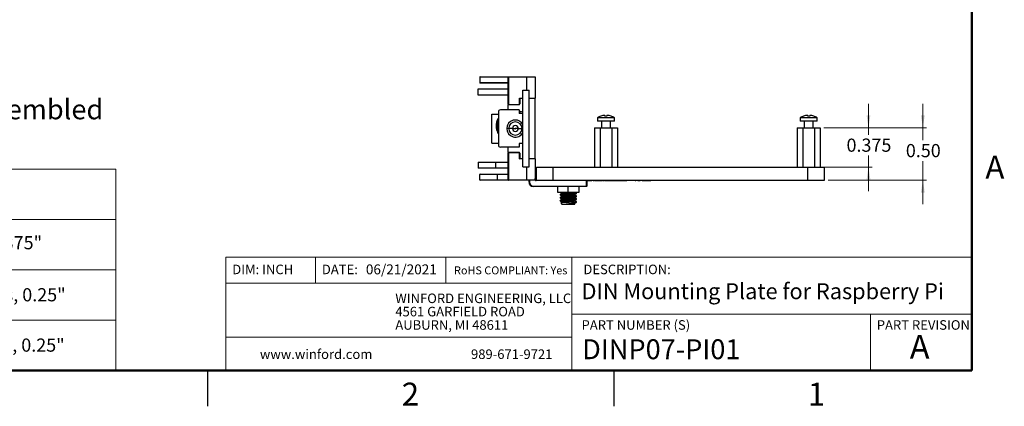
# Model space of a CAD drawing. Units: inches. Extents: x 0.1 to 16.9, y 0.1 to 10.9.
# Drawn here: x 6.5 to 16.8, y 0.1 to 4.2 of the extents above; entities that cross this region are included whole.
import ezdxf

# ---------------------------------------------------------------- set-up
doc = ezdxf.new("R2010")
doc.units = ezdxf.units.IN
doc.header["$MEASUREMENT"] = 0
doc.styles.add('SLDTEXTSTYLE0', font='TXT', dxfattribs={"width": 0.75})
doc.dimstyles.new('SLDDIMSTYLE10', dxfattribs={"dimtxt": 0.137795, "dimasz": 0.13, "dimexe": 0, "dimexo": 0.0625, "dimgap": 0.034449, "dimtad": 0, "dimtih": 1, "dimtoh": 1, "dimlfac": 0.909091, "dimrnd": 1e-09, "dimzin": 0, "dimdsep": 46, "dimtxsty": 'SLDTEXTSTYLE0', "dimsah": 1, "dimcen": 0.09, "dimadec": 0, "dimazin": 0, "dimtfac": 1, "dimtmove": 0, "dimatfit": 0, "dimfxl": 0, "dimfrac": 2, "dimtolj": 1, "dimtzin": 12, "dimarcsym": 0})
doc.dimstyles.new('SLDDIMSTYLE9', dxfattribs={"dimtxt": 0.137795, "dimasz": 0.13, "dimexe": 0, "dimexo": 0.0625, "dimgap": 0.034449, "dimtad": 0, "dimtih": 1, "dimtoh": 1, "dimdec": 3, "dimlfac": 0.909091, "dimrnd": 1e-09, "dimdsep": 46, "dimtxsty": 'SLDTEXTSTYLE0', "dimsah": 1, "dimcen": 0.09, "dimadec": 0, "dimazin": 2, "dimtfac": 1, "dimtdec": 3, "dimtmove": 0, "dimatfit": 0, "dimfxl": 0, "dimfrac": 2, "dimtolj": 1, "dimtzin": 12, "dimarcsym": 0})

# ---------------------------------------------------------------- blocks, each defined once
blk = doc.blocks.new('SW_NOTE_0')
at = {"color": 0, "linetype": 'Continuous', "lineweight": 0, "char_height": 0.20833, "attachment_point": 2, "style": 'SLDTEXTSTYLE0'}
for s, insert in [('Board Mounting Hardware, Included Unassembled', (3.333, 0.269)), ('(Shown assembled on drawing)', (3.355, -0.049))]:
    blk.add_mtext(s, dxfattribs=dict(at, insert=insert))
blk = doc.blocks.new('SW_NOTE_1')
at = {"color": 0, "linetype": 'Continuous', "lineweight": 0, "char_height": 0.1, "attachment_point": 1, "style": 'SLDTEXTSTYLE0'}
for s, insert in [('WINFORD ENGINEERING, LLC', (0, 0.129)), ('4561 GARFIELD ROAD', (0, -0.01)), ('AUBURN, MI 48611', (0, -0.15))]:
    blk.add_mtext(s, dxfattribs=dict(at, insert=insert))
blk = doc.blocks.new('SW_TABLEANNOTATION_0')
at = {"color": 0, "linetype": 'Continuous', "lineweight": 0}
for p, q in [((0, 0), (0, -2.109)), ((7.04, 0), (0, 0)), ((3.38, 0), (3.38, -2.109)), ((7.04, -2.109), (7.04, 0)), ((0, -0.527), (7.04, -0.527)), ((0, -1.054), (7.04, -1.054)), ((0, -1.582), (7.04, -1.582)), ((0, -2.109), (7.04, -2.109))]:
    blk.add_line(p, q, dxfattribs=at)
at = {"color": 0, "linetype": 'Continuous', "lineweight": 0, "attachment_point": 1, "style": 'SLDTEXTSTYLE0'}
for s, insert, char_height in [('QTY', (1.516, -0.192), 0.1378), ('Part', (5.034, -0.192), 0.1378), ('4', (1.639, -0.702), 0.138), ('Nylon Standoffs, 0.375"', (4.212, -0.702), 0.1378), ('#2-56 Flat-Head Screws, 0.25"', (3.912, -1.247), 0.1378), ('4', (1.639, -1.247), 0.138), ('4', (1.639, -1.774), 0.138), ('#2-56 Pan-Head Screws, 0.25"', (3.896, -1.774), 0.1378)]:
    blk.add_mtext(s, dxfattribs=dict(at, insert=insert, char_height=char_height))
blk = doc.blocks.new('_D_26')
at = {"color": 7, "linetype": 'Continuous', "lineweight": 18}
for p, q in [((15.417, 3.042), (15.417, 3.292)), ((14.951, 3.042), (15.456, 3.042)), ((15.417, 3.042), (15.417, 2.969)), ((15.417, 2.629), (15.417, 2.75)), ((14.951, 2.629), (15.456, 2.629)), ((15.417, 2.629), (15.417, 2.379))]:
    blk.add_line(p, q, dxfattribs=at)
for points in [[(15.417, 3.042), (15.437, 3.172), (15.397, 3.172)], [(15.417, 2.629), (15.397, 2.499), (15.437, 2.499)]]:
    blk.add_solid(points, dxfattribs=at)
at = {"color": 7, "linetype": 'Continuous', "lineweight": 18, "insert": (15.187, 2.928), "char_height": 0.1378, "attachment_point": 1, "style": 'SLDTEXTSTYLE0'}
blk.add_mtext('0.375', dxfattribs=at)
blk = doc.blocks.new('_D_27')
at = {"color": 7, "linetype": 'Continuous', "lineweight": 18}
for p, q in [((15.986, 3.042), (15.986, 3.292)), ((14.951, 3.042), (16.025, 3.042)), ((15.986, 3.042), (15.986, 2.912)), ((15.986, 2.492), (15.986, 2.693)), ((14.995, 2.492), (16.025, 2.492)), ((15.986, 2.492), (15.986, 2.242))]:
    blk.add_line(p, q, dxfattribs=at)
for points in [[(15.986, 3.042), (16.006, 3.172), (15.966, 3.172)], [(15.986, 2.492), (15.966, 2.362), (16.006, 2.362)]]:
    blk.add_solid(points, dxfattribs=at)
at = {"color": 7, "linetype": 'Continuous', "lineweight": 18, "insert": (15.808, 2.871), "char_height": 0.1378, "attachment_point": 1, "style": 'SLDTEXTSTYLE0'}
blk.add_mtext('0.50', dxfattribs=at)

msp = doc.modelspace()

# ---------------------------------------------------------------- linework, layer by layer
at = {"color": 7, "linetype": 'Continuous', "lineweight": 50}
for p, q in [((16.5, 10.5), (16.5, 0.5)), ((16.5, 0.5), (0.5, 0.5))]:
    msp.add_line(p, q, dxfattribs=at)
at = {"color": 7, "linetype": 'Continuous', "lineweight": 25}
for p, q in [((11.3482, 3.5702), (11.3482, 3.5139)), ((11.3526, 3.5746), (11.6492, 3.5746)), ((11.6449, 3.5096), (11.3526, 3.5096)), ((11.6449, 3.2909), (11.6449, 3.5702)), ((11.6492, 3.5746), (11.6492, 3.2909)), ((11.6492, 3.5746), (11.8419, 3.5746)), ((11.8419, 3.5746), (11.9286, 3.5746)), ((11.9286, 3.5746), (11.9286, 3.3515)), ((11.332, 3.384), (11.332, 3.449)), ((11.332, 3.449), (11.6449, 3.449)), ((11.7986, 3.4338), (11.8636, 3.4338)), ((11.7986, 2.6326), (11.7986, 3.4338)), ((11.8636, 2.6326), (11.8636, 3.4338)), ((11.6449, 3.384), (11.332, 3.384)), ((11.764, 3.2909), (11.764, 3.3515)), ((11.7986, 3.3472), (11.7683, 3.3472)), ((11.7683, 3.3472), (11.7683, 3.2909)), ((11.9242, 3.3472), (11.8636, 3.3472)), ((11.9286, 2.7149), (11.9286, 3.3515)), ((11.5431, 3.2064), (11.5431, 2.86)), ((11.7597, 3.2281), (11.5648, 3.2281)), ((11.6449, 3.2909), (11.6492, 3.2909)), ((11.6471, 3.2281), (11.6471, 3.2852)), ((11.6536, 3.2822), (11.6536, 3.2866)), ((11.6536, 3.2866), (11.7597, 3.2866)), ((11.7597, 3.2822), (11.6536, 3.2822)), ((11.7597, 3.2822), (11.7597, 3.2866)), ((11.7597, 3.2281), (11.7597, 3.1913)), ((11.7683, 3.2909), (11.764, 3.2909)), ((11.7986, 3.2053), (11.77, 3.2118)), ((11.4738, 3.1848), (11.5431, 3.1848)), ((11.4738, 2.8816), (11.4738, 3.1848)), ((11.7986, 3.1913), (11.7597, 3.1913)), ((12.5811, 3.1458), (12.5811, 3.1106)), ((12.7571, 3.1458), (12.5811, 3.1458)), ((12.7571, 3.1106), (12.5811, 3.1106)), ((12.6158, 3.1634), (12.6158, 3.1638)), ((12.6218, 3.1106), (12.6218, 3.0419)), ((12.6587, 3.1634), (12.6587, 3.1695)), ((12.6796, 3.1695), (12.6796, 3.1634)), ((12.7164, 3.0419), (12.7164, 3.1106)), ((12.7225, 3.1638), (12.7225, 3.1634)), ((12.7571, 3.1106), (12.7571, 3.1458)), ((14.7032, 3.1458), (14.7032, 3.1106)), ((14.8792, 3.1458), (14.7032, 3.1458)), ((14.8792, 3.1106), (14.7032, 3.1106)), ((14.7378, 3.1634), (14.7378, 3.1638)), ((14.7439, 3.1106), (14.7439, 3.0419)), ((14.7807, 3.1634), (14.7807, 3.1695)), ((14.8016, 3.1695), (14.8016, 3.1634)), ((14.8385, 3.0419), (14.8385, 3.1106)), ((14.8445, 3.1638), (14.8445, 3.1634)), ((14.8792, 3.1106), (14.8792, 3.1458)), ((11.6511, 3.0332), (11.6315, 3.0332)), ((11.6906, 3.0332), (11.6511, 3.0332)), ((11.6906, 3.0332), (11.7181, 3.0332)), ((11.7508, 3.0332), (11.7233, 3.0332)), ((11.7508, 3.0332), (11.7903, 3.0332)), ((12.5491, 3.0419), (12.5491, 2.6305)), ((12.5491, 3.0419), (12.6091, 3.0419)), ((12.6091, 3.0419), (12.6091, 2.6305)), ((12.6091, 3.0419), (12.7291, 3.0419)), ((12.7291, 3.0419), (12.7291, 2.6305)), ((12.7291, 3.0419), (12.7891, 3.0419)), ((12.7891, 3.0419), (12.7891, 2.6305)), ((14.6711, 3.0419), (14.6711, 2.6305)), ((14.6711, 3.0419), (14.7311, 3.0419)), ((14.7311, 3.0419), (14.7311, 2.6305)), ((14.7311, 3.0419), (14.8512, 3.0419)), ((14.8512, 3.0419), (14.8512, 2.6305)), ((14.8512, 3.0419), (14.9112, 3.0419)), ((14.9112, 3.0419), (14.9112, 2.6305)), ((11.4738, 2.8816), (11.5431, 2.8816)), ((11.7597, 2.8383), (11.5648, 2.8383)), ((11.6471, 2.7813), (11.6471, 2.8383)), ((11.6536, 2.7799), (11.6536, 2.7842)), ((11.6536, 2.7842), (11.7597, 2.7842)), ((11.7597, 2.8751), (11.7597, 2.8383)), ((11.7986, 2.8751), (11.7597, 2.8751)), ((11.7597, 2.7799), (11.7597, 2.7842)), ((11.332, 2.6824), (11.332, 2.6175)), ((11.332, 2.6824), (11.5139, 2.6824)), ((11.5139, 2.6824), (11.5139, 2.6175)), ((11.5139, 2.6824), (11.6449, 2.6824)), ((11.6449, 2.4962), (11.6449, 2.7755)), ((11.6492, 2.7755), (11.6449, 2.7755)), ((11.6492, 2.7755), (11.6492, 2.4962)), ((11.7597, 2.7799), (11.6536, 2.7799)), ((11.764, 2.7149), (11.764, 2.7755)), ((11.764, 2.7755), (11.7683, 2.7755)), ((11.7683, 2.7755), (11.7683, 2.7192)), ((11.7683, 2.7192), (11.7986, 2.7192)), ((11.8636, 2.7192), (11.9242, 2.7192)), ((11.9286, 2.7149), (11.9286, 2.5092)), ((11.5139, 2.6175), (11.332, 2.6175)), ((11.6449, 2.6175), (11.5139, 2.6175)), ((11.7986, 2.6326), (11.8636, 2.6326)), ((11.9415, 2.4919), (11.9415, 2.6294)), ((11.9415, 2.6294), (12.1148, 2.6294)), ((12.1148, 2.4919), (12.1148, 2.6294)), ((12.1148, 2.6294), (14.7823, 2.6294)), ((12.512, 2.6305), (12.512, 2.6294)), ((12.512, 2.6305), (12.6691, 2.6305)), ((12.6691, 2.6305), (12.6691, 2.6294)), ((12.6691, 2.6305), (14.7853, 2.6305)), ((14.7823, 2.4919), (14.7823, 2.6294)), ((14.7823, 2.6294), (14.9555, 2.6294)), ((14.7853, 2.6305), (14.7853, 2.6294)), ((14.7853, 2.6305), (14.9423, 2.6305)), ((14.9423, 2.6305), (14.9423, 2.6294)), ((14.9555, 2.4919), (14.9555, 2.6294)), ((11.3482, 2.4962), (11.3482, 2.5525)), ((11.5301, 2.5525), (11.3482, 2.5525)), ((11.3482, 2.4962), (11.5301, 2.4962)), ((11.3526, 2.5568), (11.5301, 2.5568)), ((11.6492, 2.4919), (11.3526, 2.4919)), ((11.5301, 2.5568), (11.5301, 2.5525)), ((11.5301, 2.5568), (11.6449, 2.5568)), ((11.5301, 2.5525), (11.5301, 2.4962)), ((11.6492, 2.4962), (11.6449, 2.4962)), ((11.6492, 2.4962), (11.8419, 2.4962)), ((11.6492, 2.4962), (11.6492, 2.4919)), ((11.8419, 2.4919), (11.6492, 2.4919)), ((11.8419, 2.4962), (11.9285, 2.4962)), ((11.8419, 2.4962), (11.8419, 2.4919)), ((11.9242, 2.4919), (11.8419, 2.4919)), ((11.8636, 2.4702), (11.8636, 2.4919)), ((11.8679, 2.4919), (11.8679, 2.4702)), ((11.9286, 2.5092), (11.9286, 2.5005)), ((11.9372, 2.4919), (11.9372, 2.4875)), ((11.9372, 2.4919), (11.9415, 2.4919)), ((12.4656, 2.4875), (11.9372, 2.4875)), ((11.9415, 2.4919), (12.1148, 2.4919)), ((12.1148, 2.4919), (14.7823, 2.4919)), ((12.4656, 2.4919), (12.4656, 2.4875)), ((12.4656, 2.4312), (12.4656, 2.4875)), ((12.4699, 2.4875), (12.4656, 2.4875)), ((12.4683, 2.4909), (12.4683, 2.4919)), ((12.478, 2.4908), (12.4684, 2.4908)), ((12.4699, 2.4875), (12.4699, 2.4312)), ((12.478, 2.4908), (12.478, 2.4919)), ((12.478, 2.4908), (12.4915, 2.4908)), ((12.4915, 2.4908), (12.4915, 2.4919)), ((12.4992, 2.4908), (12.4992, 2.4919)), ((12.5093, 2.4908), (12.5093, 2.4919)), ((12.5093, 2.4908), (12.5229, 2.4908)), ((12.5229, 2.4908), (12.5229, 2.4919)), ((12.5368, 2.4908), (12.5229, 2.4908)), ((12.5368, 2.4908), (12.5368, 2.4919)), ((12.5368, 2.4908), (12.5504, 2.4908)), ((12.5504, 2.4908), (12.5504, 2.4919)), ((12.5575, 2.4908), (12.5504, 2.4908)), ((12.5575, 2.4908), (12.5575, 2.4919)), ((12.5575, 2.4908), (12.5735, 2.4908)), ((12.5735, 2.4908), (12.5735, 2.4919)), ((12.5735, 2.4908), (12.5863, 2.4908)), ((12.5863, 2.4908), (12.5863, 2.4919)), ((12.5863, 2.4908), (12.5952, 2.4908)), ((12.5952, 2.4908), (12.5952, 2.4919)), ((12.5952, 2.4908), (12.6038, 2.4908)), ((12.6038, 2.4908), (12.6038, 2.4919)), ((12.6038, 2.4908), (12.6169, 2.4908)), ((12.6169, 2.4908), (12.6169, 2.4919)), ((12.6169, 2.4908), (12.6329, 2.4908)), ((12.6329, 2.4908), (12.6329, 2.4919)), ((12.64, 2.4908), (12.6329, 2.4908)), ((12.64, 2.4908), (12.64, 2.4919)), ((12.64, 2.4908), (12.6536, 2.4908)), ((12.6536, 2.4908), (12.6536, 2.4919)), ((12.6608, 2.4908), (12.6536, 2.4908)), ((12.6608, 2.4908), (12.6608, 2.4919)), ((12.6608, 2.4908), (12.6767, 2.4908)), ((12.6767, 2.4908), (12.6767, 2.4919)), ((12.6767, 2.4908), (12.6896, 2.4908)), ((12.6896, 2.4908), (12.6896, 2.4919)), ((12.6896, 2.4908), (12.6984, 2.4908)), ((12.6984, 2.4908), (12.6984, 2.4919)), ((12.6984, 2.4908), (12.7071, 2.4908)), ((12.7071, 2.4908), (12.7071, 2.4919)), ((12.7071, 2.4908), (12.7201, 2.4908)), ((12.7201, 2.4908), (12.7201, 2.4919)), ((12.7201, 2.4908), (12.7361, 2.4908)), ((12.7361, 2.4908), (12.7361, 2.4919)), ((12.7365, 2.4908), (12.7361, 2.4908)), ((12.7365, 2.4908), (12.7365, 2.4919)), ((12.7365, 2.4908), (12.7524, 2.4908)), ((12.7524, 2.4908), (12.7524, 2.4919)), ((12.7524, 2.4908), (12.7653, 2.4908)), ((12.7653, 2.4908), (12.7653, 2.4919)), ((12.7653, 2.4908), (12.7742, 2.4908)), ((12.7742, 2.4908), (12.7742, 2.4919)), ((12.7742, 2.4908), (12.7828, 2.4908)), ((12.7828, 2.4908), (12.7828, 2.4919)), ((12.7828, 2.4908), (12.7959, 2.4908)), ((12.7959, 2.4908), (12.7959, 2.4919)), ((12.7959, 2.4908), (12.8118, 2.4908)), ((12.8118, 2.4908), (12.8118, 2.4919)), ((12.8122, 2.4908), (12.8118, 2.4908)), ((12.8122, 2.4908), (12.8122, 2.4919)), ((12.8122, 2.4908), (12.8282, 2.4908)), ((12.8282, 2.4908), (12.8282, 2.4919)), ((12.8282, 2.4908), (12.841, 2.4908)), ((12.841, 2.4908), (12.841, 2.4919)), ((12.841, 2.4908), (12.8499, 2.4908)), ((12.8499, 2.4908), (12.8499, 2.4919)), ((12.8499, 2.4908), (12.8585, 2.4908)), ((12.8585, 2.4908), (12.8585, 2.4919)), ((12.8585, 2.4908), (12.8716, 2.4908)), ((12.8716, 2.4908), (12.8716, 2.4919)), ((12.8716, 2.4908), (12.8875, 2.4908)), ((12.8875, 2.4908), (12.8875, 2.4919)), ((12.8963, 2.4908), (12.8875, 2.4908)), ((12.8963, 2.4908), (12.8963, 2.4919)), ((12.9738, 2.4908), (12.8963, 2.4908)), ((12.9738, 2.4908), (12.9738, 2.4919)), ((12.9738, 2.4908), (12.9823, 2.4908)), ((12.9823, 2.4908), (12.9823, 2.4919)), ((13.0035, 2.4908), (13.0035, 2.4919)), ((13.0035, 2.4908), (13.026, 2.4908)), ((13.026, 2.4908), (13.026, 2.4919)), ((13.043, 2.4908), (13.043, 2.4919)), ((13.0465, 2.4908), (13.0465, 2.4919)), ((13.059, 2.4908), (13.059, 2.4919)), ((13.0754, 2.4908), (13.0754, 2.4919)), ((13.0962, 2.4908), (13.0962, 2.4919)), ((13.0962, 2.4908), (13.1403, 2.4908)), ((13.1403, 2.4908), (13.1403, 2.4919)), ((14.7823, 2.4919), (14.9555, 2.4919)), ((11.8679, 2.4702), (11.8636, 2.4702)), ((11.9069, 2.4312), (12.4656, 2.4312)), ((11.9069, 2.4312), (11.9069, 2.4269)), ((12.4656, 2.4269), (11.9069, 2.4269)), ((12.1624, 2.4269), (12.1624, 2.3663)), ((12.275, 2.3663), (12.275, 2.4269)), ((12.3876, 2.3663), (12.3876, 2.4269)), ((12.4656, 2.4312), (12.4656, 2.4269)), ((12.4699, 2.4312), (12.4656, 2.4312)), ((12.1624, 2.3663), (12.275, 2.3663)), ((12.1884, 2.3419), (12.1884, 2.3381)), ((12.1884, 2.3116), (12.1884, 2.3078)), ((12.1884, 2.2813), (12.1884, 2.2775)), ((12.2089, 2.3571), (12.2089, 2.3536)), ((12.2089, 2.3268), (12.2089, 2.3233)), ((12.2089, 2.2965), (12.2089, 2.293)), ((12.275, 2.3663), (12.3876, 2.3663)), ((12.3411, 2.3381), (12.3411, 2.3416)), ((12.3411, 2.3078), (12.3411, 2.3113)), ((12.3411, 2.2775), (12.3411, 2.281)), ((12.3616, 2.3533), (12.3616, 2.3571)), ((12.3616, 2.323), (12.3616, 2.3268)), ((12.3616, 2.2927), (12.3616, 2.2965)), ((12.1958, 2.255), (12.2111, 2.2396)), ((12.2089, 2.2661), (12.2089, 2.2627)), ((12.275, 2.2396), (12.2111, 2.2396)), ((12.3046, 2.2418), (12.2535, 2.2418)), ((12.3389, 2.2396), (12.275, 2.2396)), ((12.3357, 2.2624), (12.3616, 2.2624)), ((12.3389, 2.2396), (12.3443, 2.245)), ((12.3411, 2.2472), (12.3411, 2.2506)), ((12.3438, 2.246), (12.3411, 2.2475)), ((12.3437, 2.2457), (12.3446, 2.2455)), ((12.3616, 2.2624), (12.3616, 2.2661)), ((8.5, 0.5), (8.5, 0.125)), ((12.75, 0.5), (12.75, 0.125))]:
    msp.add_line(p, q, dxfattribs=at)
at = {"color": 8, "linetype": 'Continuous', "lineweight": 25}
for p, q in [((11.6449, 3.5702), (11.3482, 3.5702)), ((11.3482, 3.5139), (11.6449, 3.5139)), ((11.8419, 3.4338), (11.8419, 3.5746)), ((11.764, 3.3515), (11.7986, 3.3515)), ((11.8636, 3.3515), (11.9286, 3.3515)), ((11.7903, 3.0332), (11.7986, 3.0332)), ((11.7986, 2.7149), (11.764, 2.7149)), ((11.9286, 2.7149), (11.8636, 2.7149)), ((11.8419, 2.4962), (11.8419, 2.6326)), ((11.6449, 2.5525), (11.5301, 2.5525)), ((11.5301, 2.4962), (11.6449, 2.4962))]:
    msp.add_line(p, q, dxfattribs=at)
at = {"color": 7, "linetype": 'Continuous', "lineweight": 18}
for p, q in [((16.5, 1.6859), (8.6913, 1.6859)), ((8.6913, 1.6859), (8.6913, 0.5)), ((9.6273, 1.6859), (9.6273, 1.4129)), ((10.9923, 1.6859), (10.9923, 1.4129)), ((12.3107, 1.0913), (12.3107, 1.6859)), ((12.3107, 1.4129), (8.6913, 1.4129)), ((12.3107, 1.0913), (16.5, 1.0913)), ((12.3107, 1.0913), (12.3107, 0.5)), ((15.4366, 1.0913), (15.4366, 0.5)), ((12.3107, 0.848), (8.6913, 0.848))]:
    msp.add_line(p, q, dxfattribs=at)
at = {"color": 7, "linetype": 'Continuous', "lineweight": 25}
for centre, radius, start, end in [((11.3526, 3.5702), 0.00433, 90, 180), ((11.3526, 3.5139), 0.00433, 180, 270), ((11.9242, 3.3515), 0.00433, 270, 0), ((11.5648, 3.2064), 0.0217, 90, 180), ((11.6536, 3.2909), 0.00866, 180, 270), ((11.6536, 3.2909), 0.00433, 180, 270), ((11.7597, 3.2909), 0.00433, 270, 360), ((11.7597, 3.2909), 0.00866, 270, 0), ((11.7207, 3.0332), 0.0696, 0, 180), ((12.6691, 3.0188), 0.1545, 110.19374, 124.70805), ((12.6691, 3.0188), 0.1542, 102.14849, 110.24209), ((12.6691, 3.0188), 0.145, 85.86859, 94.13141), ((12.6691, 3.0188), 0.1542, 69.75791, 77.85151), ((12.6691, 3.0188), 0.1545, 55.29195, 69.80626), ((14.7912, 3.0188), 0.1546, 110.19374, 124.70805), ((14.7912, 3.0188), 0.1542, 102.14849, 110.24209), ((14.7912, 3.0188), 0.145, 85.86859, 94.13141), ((14.7912, 3.0188), 0.1542, 69.75791, 77.85151), ((14.7912, 3.0188), 0.1545, 55.29195, 69.80626), ((11.7207, 3.0332), 0.0696, 180, 0), ((11.7207, 3.0332), 0.0301, 360, 180), ((11.7207, 3.0332), 0.0301, 180, 360), ((11.7207, 3.0332), 0.0026, 0, 180), ((11.7207, 3.0332), 0.0026, 180, 0), ((11.5648, 2.86), 0.0217, 180, 270), ((11.6536, 2.7755), 0.00866, 90, 180), ((11.7597, 2.7755), 0.00866, 0, 90), ((11.6536, 2.7755), 0.00433, 90, 180), ((11.7597, 2.7755), 0.00433, 0, 90), ((11.9242, 2.7149), 0.00433, 0, 90), ((11.3526, 2.5525), 0.00433, 90, 180), ((11.3526, 2.4962), 0.00433, 180, 270), ((11.6492, 2.4962), 0.00433, 180, 270), ((11.9372, 2.5005), 0.013, 221.81031, 270), ((11.9372, 2.5005), 0.00866, 180, 270), ((12.4656, 2.4875), 0.00433, 0, 90), ((11.9069, 2.4702), 0.0433, 180, 270), ((11.9069, 2.4702), 0.039, 180, 270), ((12.4656, 2.4312), 0.00433, 270, 0)]:
    msp.add_arc(centre, radius, start, end, dxfattribs=at)
at = {"color": 8, "linetype": 'Continuous', "lineweight": 25}
for start, end in [(29.11281, 180), (180, 330.88719)]:
    msp.add_arc((11.7207, 3.0332), 0.0892, start, end, dxfattribs=at)
at = {"color": 7, "linetype": 'Continuous', "lineweight": 25}
for points, knots in [([(11.6449, 3.5702), (11.645, 3.5708), (11.6451, 3.572), (11.6461, 3.5734), (11.6473, 3.5741), (11.6482, 3.5745), (11.6489, 3.5745), (11.6492, 3.5746)], [0, 0, 0, 0, 0.3101171, 0.6161136, 0.7588905, 0.8859901, 1, 1, 1, 1]), ([(11.7683, 3.3472), (11.7683, 3.3472), (11.7682, 3.3473), (11.7676, 3.3479), (11.7667, 3.3488), (11.7654, 3.3501), (11.7645, 3.3511), (11.764, 3.3515)], [0, 0, 0, 0, 0.1467387, 0.3161104, 0.5102581, 0.7577982, 1, 1, 1, 1]), ([(11.7692, 3.2119), (11.7688, 3.2115), (11.7681, 3.2108), (11.7671, 3.2086), (11.7665, 3.2064), (11.7658, 3.2038), (11.7652, 3.2001), (11.7647, 3.1963), (11.7646, 3.1937), (11.7646, 3.193)], [0, 0, 0, 0, 0.21656, 0.333691, 0.4527032, 0.5701371, 0.6895554, 0.9076649, 1, 1, 1, 1]), ([(11.7707, 3.1913), (11.7708, 3.1918), (11.7712, 3.1941), (11.7717, 3.1985), (11.7718, 3.2032), (11.7716, 3.2065), (11.7714, 3.2087), (11.771, 3.2104), (11.7703, 3.2119), (11.7696, 3.2119), (11.7692, 3.2119)], [0, 0, 0, 0, 0.05397686, 0.23725981, 0.42054412, 0.51942363, 0.61957569, 0.71811151, 0.81801921, 1, 1, 1, 1]), ([(11.5431, 3.1414), (11.5416, 3.1394), (11.5334, 3.1283), (11.5248, 3.1044), (11.5185, 3.0714), (11.5198, 3.038), (11.528, 3.0077), (11.5364, 2.9879), (11.5426, 2.9794), (11.5431, 2.9787)], [0, 0, 0, 0, 0.0441248, 0.2416857, 0.437582, 0.6318228, 0.8168588, 0.9852589, 1, 1, 1, 1]), ([(11.5431, 3.1218), (11.5423, 3.12), (11.5375, 3.1103), (11.5321, 3.0896), (11.529, 3.0592), (11.5321, 3.0278), (11.5397, 3.0085), (11.5431, 2.9998)], [0, 0, 0, 0, 0.0472125, 0.2588642, 0.5066022, 0.7774043, 1, 1, 1, 1]), ([(12.6587, 3.1695), (12.6584, 3.17), (12.658, 3.1709), (12.6543, 3.1715), (12.649, 3.1714), (12.6428, 3.1707), (12.6386, 3.1699), (12.6367, 3.1695)], [0, 0, 0, 0, 0.2108691, 0.4222212, 0.6286341, 0.8327805, 1, 1, 1, 1]), ([(12.7016, 3.1695), (12.6991, 3.17), (12.6943, 3.1709), (12.6878, 3.1715), (12.6829, 3.1714), (12.68, 3.1707), (12.6797, 3.1699), (12.6796, 3.1695)], [0, 0, 0, 0, 0.2108731, 0.4222213, 0.6286379, 0.8327804, 1, 1, 1, 1]), ([(14.7807, 3.1695), (14.7805, 3.17), (14.78, 3.1709), (14.7764, 3.1715), (14.771, 3.1714), (14.7648, 3.1707), (14.7606, 3.1699), (14.7587, 3.1695)], [0, 0, 0, 0, 0.2108686, 0.4222215, 0.6286359, 0.8327804, 1, 1, 1, 1]), ([(14.8236, 3.1695), (14.8212, 3.17), (14.8164, 3.1709), (14.8099, 3.1715), (14.8049, 3.1714), (14.8021, 3.1707), (14.8017, 3.1699), (14.8016, 3.1695)], [0, 0, 0, 0, 0.2108704, 0.4222194, 0.6286377, 0.8327801, 1, 1, 1, 1]), ([(11.764, 2.7149), (11.7646, 2.7155), (11.7658, 2.7167), (11.7671, 2.7181), (11.7679, 2.7188), (11.7683, 2.7192), (11.7683, 2.7192), (11.7683, 2.7192)], [0, 0, 0, 0, 0.31011609, 0.61613097, 0.75890745, 0.886027, 1, 1, 1, 1]), ([(11.9285, 2.4962), (11.9285, 2.4961), (11.9285, 2.4958), (11.9284, 2.4953), (11.9282, 2.4943), (11.9276, 2.4934), (11.9267, 2.4926), (11.9259, 2.4922), (11.9251, 2.4919), (11.9245, 2.4919), (11.9242, 2.4919)], [0, 0, 0, 0, 0.0422779, 0.0967857, 0.250104, 0.4995636, 0.644808, 0.7745766, 0.8917993, 1, 1, 1, 1]), ([(11.9372, 2.4919), (11.9357, 2.4919), (11.9335, 2.4919), (11.9302, 2.4919), (11.9284, 2.4919), (11.9275, 2.4919)], [0, 0, 0, 0, 0.4991569, 0.7580571, 1, 1, 1, 1]), ([(11.9285, 2.4962), (11.9285, 2.4977), (11.9285, 2.5002), (11.9285, 2.5036), (11.9285, 2.5065), (11.9286, 2.5083), (11.9286, 2.5092)], [0, 0, 0, 0, 0.3398289, 0.5599024, 0.7799748, 1, 1, 1, 1]), ([(12.4915, 2.4908), (12.4914, 2.4908), (12.4913, 2.4908), (12.493, 2.4908), (12.4946, 2.4908), (12.4968, 2.4908), (12.4984, 2.4908), (12.4992, 2.4908)], [0, 0, 0, 0, 0.5004838, 0.6253902, 0.7502283, 0.8750302, 1, 1, 1, 1]), ([(12.4992, 2.4908), (12.5001, 2.4908), (12.5021, 2.4908), (12.5048, 2.4908), (12.507, 2.4908), (12.5097, 2.4908), (12.5095, 2.4908), (12.5093, 2.4908)], [0, 0, 0, 0, 0.1251216, 0.250211, 0.375317, 0.5003147, 1, 1, 1, 1]), ([(13.0465, 2.4908), (13.0482, 2.4908), (13.0512, 2.4908), (13.0566, 2.4908), (13.059, 2.4908)], [0, 0, 0, 0, 0.5599419, 1, 1, 1, 1]), ([(13.059, 2.4908), (13.0618, 2.4908), (13.0668, 2.4908), (13.0728, 2.4908), (13.0754, 2.4908)], [0, 0, 0, 0, 0.5594443, 1, 1, 1, 1]), ([(13.0754, 2.4908), (13.0792, 2.4908), (13.0861, 2.4908), (13.0931, 2.4908), (13.0962, 2.4908)], [0, 0, 0, 0, 0.559624, 1, 1, 1, 1]), ([(12.1899, 2.3377), (12.1893, 2.3379), (12.1861, 2.3387), (12.1936, 2.3401), (12.212, 2.3418), (12.241, 2.3439), (12.275, 2.3457), (12.3091, 2.3476), (12.3376, 2.3496), (12.3577, 2.3513), (12.3603, 2.3526), (12.3616, 2.3533)], [0, 0, 0, 0, 0.0268075, 0.14967, 0.2687006, 0.3926386, 0.5134039, 0.6341681, 0.7581071, 0.8771377, 1, 1, 1, 1]), ([(12.1899, 2.3074), (12.1893, 2.3075), (12.1861, 2.3083), (12.1936, 2.3098), (12.212, 2.3115), (12.241, 2.3136), (12.275, 2.3154), (12.3091, 2.3172), (12.3376, 2.3193), (12.3577, 2.321), (12.3603, 2.3223), (12.3616, 2.323)], [0, 0, 0, 0, 0.0268075, 0.14967, 0.2687006, 0.3926386, 0.5134039, 0.6341681, 0.7581071, 0.8771377, 1, 1, 1, 1]), ([(12.1899, 2.2771), (12.1893, 2.2772), (12.1861, 2.278), (12.1936, 2.2795), (12.212, 2.2812), (12.241, 2.2833), (12.275, 2.2851), (12.3091, 2.2869), (12.3376, 2.289), (12.3577, 2.2907), (12.3603, 2.292), (12.3616, 2.2927)], [0, 0, 0, 0, 0.0268075, 0.14967, 0.2687006, 0.3926386, 0.5134039, 0.6341681, 0.7581071, 0.8771377, 1, 1, 1, 1]), ([(12.1884, 2.3116), (12.1897, 2.3123), (12.1923, 2.3136), (12.2124, 2.3153), (12.2409, 2.3174), (12.2748, 2.3192), (12.3084, 2.321), (12.328, 2.3224), (12.3441, 2.3237), (12.3564, 2.3248), (12.3639, 2.3263), (12.3606, 2.3271), (12.3599, 2.3273)], [0, 0, 0, 0, 0.1222944, 0.2407746, 0.3641395, 0.4843464, 0.6024426, 0.7237525, 0.727999, 0.8464792, 0.9687734, 1, 1, 1, 1]), ([(12.1887, 2.3377), (12.1922, 2.3358), (12.1989, 2.332), (12.2056, 2.3283), (12.2089, 2.3264)], [0, 0, 0, 0, 0.512123, 1, 1, 1, 1]), ([(12.1887, 2.3074), (12.1922, 2.3055), (12.1989, 2.3017), (12.2056, 2.298), (12.2089, 2.2961)], [0, 0, 0, 0, 0.512123, 1, 1, 1, 1]), ([(12.1887, 2.2771), (12.1922, 2.2752), (12.1989, 2.2714), (12.2056, 2.2676), (12.2089, 2.2658)], [0, 0, 0, 0, 0.512123, 1, 1, 1, 1]), ([(12.2095, 2.354), (12.2061, 2.3521), (12.1992, 2.3482), (12.1923, 2.3444), (12.1888, 2.3424)], [0, 0, 0, 0, 0.4995483, 1, 1, 1, 1]), ([(12.2095, 2.3237), (12.2061, 2.3217), (12.1992, 2.3179), (12.1923, 2.314), (12.1888, 2.3121)], [0, 0, 0, 0, 0.49954786, 1, 1, 1, 1]), ([(12.2095, 2.2933), (12.2061, 2.2914), (12.1992, 2.2876), (12.1923, 2.2837), (12.1888, 2.2818)], [0, 0, 0, 0, 0.4995483, 1, 1, 1, 1]), ([(12.1901, 2.3424), (12.1912, 2.3429), (12.1937, 2.3441), (12.2125, 2.3456), (12.2409, 2.3477), (12.2748, 2.3495), (12.3084, 2.3513), (12.328, 2.3527), (12.3441, 2.354), (12.3564, 2.3551), (12.3639, 2.3566), (12.3606, 2.3574), (12.3599, 2.3576)], [0, 0, 0, 0, 0.0940029, 0.2163022, 0.3436436, 0.4677252, 0.589628, 0.7148481, 0.7192314, 0.8415307, 0.9677668, 1, 1, 1, 1]), ([(12.1901, 2.2818), (12.1912, 2.2823), (12.1937, 2.2834), (12.2125, 2.285), (12.2409, 2.2871), (12.2748, 2.2889), (12.3084, 2.2907), (12.328, 2.2921), (12.3441, 2.2933), (12.3564, 2.2945), (12.3639, 2.296), (12.3606, 2.2968), (12.3599, 2.297)], [0, 0, 0, 0, 0.0940029, 0.2163022, 0.3436436, 0.4677252, 0.589628, 0.7148481, 0.7192314, 0.8415307, 0.9677668, 1, 1, 1, 1]), ([(12.1918, 2.3663), (12.1942, 2.3649), (12.1999, 2.3618), (12.2056, 2.3586), (12.2089, 2.3568)], [0, 0, 0, 0, 0.4225236, 1, 1, 1, 1]), ([(12.2089, 2.3571), (12.2099, 2.3578), (12.2119, 2.3591), (12.2279, 2.3609), (12.2503, 2.363), (12.2753, 2.3647), (12.2897, 2.3657), (12.2969, 2.3663)], [0, 0, 0, 0, 0.2076217, 0.4087419, 0.6482055, 0.8220479, 1, 1, 1, 1]), ([(12.2089, 2.3268), (12.2099, 2.3274), (12.2119, 2.3288), (12.2279, 2.3305), (12.2503, 2.3326), (12.2763, 2.3344), (12.3011, 2.3362), (12.3227, 2.3382), (12.3366, 2.3397), (12.3385, 2.3408), (12.3392, 2.3412)], [0, 0, 0, 0, 0.1325145, 0.2608794, 0.413717, 0.5246718, 0.6549143, 0.7885954, 0.9169594, 1, 1, 1, 1]), ([(12.2089, 2.2965), (12.2099, 2.2971), (12.2119, 2.2984), (12.2279, 2.3002), (12.2503, 2.3023), (12.2763, 2.3041), (12.3011, 2.3059), (12.3227, 2.3079), (12.3366, 2.3094), (12.3385, 2.3105), (12.3392, 2.3109)], [0, 0, 0, 0, 0.1325145, 0.2608794, 0.413717, 0.5246718, 0.6549143, 0.7885954, 0.9169594, 1, 1, 1, 1]), ([(12.2089, 2.2661), (12.2099, 2.2668), (12.2119, 2.2681), (12.2279, 2.2699), (12.2503, 2.272), (12.2763, 2.2738), (12.3011, 2.2756), (12.3227, 2.2776), (12.3366, 2.2791), (12.3385, 2.2802), (12.3392, 2.2806)], [0, 0, 0, 0, 0.1325145, 0.2608794, 0.413717, 0.5246718, 0.6549143, 0.7885954, 0.9169594, 1, 1, 1, 1]), ([(12.2106, 2.354), (12.2114, 2.3544), (12.2132, 2.3555), (12.2273, 2.357), (12.2489, 2.3591), (12.2767, 2.361), (12.3026, 2.3629), (12.3234, 2.3648), (12.3306, 2.3658), (12.3342, 2.3663)], [0, 0, 0, 0, 0.1029973, 0.2528626, 0.4089345, 0.5609917, 0.7416892, 0.8689365, 1, 1, 1, 1]), ([(12.2106, 2.3236), (12.2114, 2.3241), (12.2132, 2.3252), (12.2273, 2.3267), (12.249, 2.3287), (12.2766, 2.3307), (12.3027, 2.3325), (12.3237, 2.3346), (12.3381, 2.3362), (12.3401, 2.3375), (12.3411, 2.3381)], [0, 0, 0, 0, 0.0877685, 0.2154753, 0.3484709, 0.4780456, 0.6320258, 0.7404588, 0.8681647, 1, 1, 1, 1]), ([(12.2106, 2.2933), (12.2114, 2.2938), (12.2132, 2.2949), (12.2273, 2.2964), (12.249, 2.2984), (12.2766, 2.3004), (12.3027, 2.3022), (12.3237, 2.3042), (12.3381, 2.3059), (12.3401, 2.3072), (12.3411, 2.3078)], [0, 0, 0, 0, 0.0877685, 0.2154753, 0.3484709, 0.4780456, 0.6320258, 0.7404588, 0.8681647, 1, 1, 1, 1]), ([(12.2106, 2.263), (12.2114, 2.2635), (12.2132, 2.2645), (12.2273, 2.266), (12.249, 2.2681), (12.2766, 2.27), (12.3027, 2.2719), (12.3237, 2.2739), (12.3381, 2.2755), (12.3401, 2.2768), (12.3411, 2.2775)], [0, 0, 0, 0, 0.0877685, 0.2154753, 0.3484709, 0.4780456, 0.6320258, 0.7404588, 0.8681647, 1, 1, 1, 1]), ([(12.3404, 2.3412), (12.3438, 2.3431), (12.3507, 2.3469), (12.3576, 2.3508), (12.361, 2.3527)], [0, 0, 0, 0, 0.4996871, 1, 1, 1, 1]), ([(12.3404, 2.3109), (12.3438, 2.3128), (12.3507, 2.3166), (12.3576, 2.3205), (12.361, 2.3224)], [0, 0, 0, 0, 0.4996871, 1, 1, 1, 1]), ([(12.3404, 2.2806), (12.3438, 2.2825), (12.3507, 2.2863), (12.3576, 2.2902), (12.361, 2.2921)], [0, 0, 0, 0, 0.4996871, 1, 1, 1, 1]), ([(12.3612, 2.3273), (12.3578, 2.3292), (12.3511, 2.3329), (12.3444, 2.3367), (12.3411, 2.3385)], [0, 0, 0, 0, 0.5153089, 1, 1, 1, 1]), ([(12.3612, 2.297), (12.3578, 2.2989), (12.3511, 2.3026), (12.3444, 2.3064), (12.3411, 2.3082)], [0, 0, 0, 0, 0.51530866, 1, 1, 1, 1]), ([(12.3612, 2.2666), (12.3578, 2.2686), (12.3511, 2.2723), (12.3444, 2.276), (12.3411, 2.2779)], [0, 0, 0, 0, 0.5153089, 1, 1, 1, 1]), ([(12.3612, 2.3576), (12.3578, 2.3595), (12.3526, 2.3624), (12.3474, 2.3653), (12.3456, 2.3663)], [0, 0, 0, 0, 0.6643418, 1, 1, 1, 1]), ([(12.3357, 2.2624), (12.3286, 2.262), (12.3138, 2.2613), (12.2858, 2.2603), (12.2568, 2.2593), (12.2305, 2.2582), (12.2102, 2.2571), (12.1971, 2.2561), (12.1963, 2.2554), (12.1959, 2.255)], [0, 0, 0, 0, 0.1370383, 0.2856269, 0.4342852, 0.5793952, 0.7223631, 0.8653865, 1, 1, 1, 1]), ([(12.2095, 2.263), (12.2061, 2.2611), (12.2018, 2.2587), (12.1975, 2.2563), (12.1967, 2.2559)], [0, 0, 0, 0, 0.80479184, 1, 1, 1, 1]), ([(12.2535, 2.2418), (12.2602, 2.243), (12.2735, 2.2452), (12.2968, 2.2485), (12.32, 2.2522), (12.3405, 2.2557), (12.3557, 2.2588), (12.3596, 2.2611), (12.3616, 2.2624)], [0, 0, 0, 0, 0.1478852, 0.2952325, 0.4670734, 0.6404144, 0.8134873, 1, 1, 1, 1]), ([(12.2535, 2.2418), (12.2606, 2.2424), (12.2761, 2.2435), (12.3011, 2.2452), (12.3227, 2.2473), (12.3366, 2.2488), (12.3385, 2.2498), (12.3392, 2.2503)], [0, 0, 0, 0, 0.18925135, 0.41140079, 0.63941539, 0.85836093, 1, 1, 1, 1]), ([(12.3046, 2.2418), (12.3107, 2.2424), (12.3239, 2.2436), (12.3381, 2.2452), (12.3401, 2.2465), (12.3411, 2.2472)], [0, 0, 0, 0, 0.2946755, 0.6417267, 1, 1, 1, 1]), ([(12.3441, 2.2453), (12.3434, 2.245), (12.3419, 2.2443), (12.3305, 2.2434), (12.3166, 2.2425), (12.3072, 2.242), (12.3046, 2.2418)], [0, 0, 0, 0, 0.26669136, 0.57911896, 0.88715855, 1, 1, 1, 1]), ([(12.3357, 2.2624), (12.336, 2.2624), (12.3441, 2.263), (12.3564, 2.2642), (12.3639, 2.2657), (12.3606, 2.2665), (12.3599, 2.2666)], [0, 0, 0, 0, 0.015372, 0.4442636, 0.8869614, 1, 1, 1, 1]), ([(12.3404, 2.2502), (12.3438, 2.2522), (12.3499, 2.2556), (12.3561, 2.259), (12.3588, 2.2605)], [0, 0, 0, 0, 0.55968917, 1, 1, 1, 1])]:
    msp.add_open_spline(points, degree=3, knots=knots, dxfattribs=at)
at = {"color": 8, "linetype": 'Continuous', "lineweight": 25}
msp.add_open_spline([(11.5431, 3.1398), (11.5411, 3.1371), (11.53, 3.1226), (11.5209, 3.0892), (11.519, 3.0445), (11.5271, 3.0073), (11.5393, 2.989), (11.5431, 2.9832)], degree=3, knots=[0, 0, 0, 0, 0.06180189, 0.33343204, 0.6048679, 0.87610232, 1, 1, 1, 1], dxfattribs=at)

# ---------------------------------------------------------------- block references
at = {"color": 7, "linetype": 'Continuous', "lineweight": 0}
for name, p in [('SW_NOTE_0', (0.7263, 3.0691)), ('SW_TABLEANNOTATION_0', (0.5, 2.6088)), ('SW_NOTE_1', (10.4643, 1.1766))]:
    msp.add_blockref(name, p, dxfattribs=at)

# ---------------------------------------------------------------- texts
at = {"color": 7, "linetype": 'Continuous', "lineweight": 0, "style": 'SLDTEXTSTYLE0'}
for s, insert, char_height, attachment_point in [('A', (16.7404, 2.749), 0.24, 2), ('DIM: INCH', (8.7573, 1.6083), 0.1, 1), ('DATE:', (9.6954, 1.6083), 0.1, 1), ('06/21/2021', (10.1561, 1.6107), 0.10417, 1), ('RoHS COMPLIANT: Yes', (11.0787, 1.59), 0.083333, 1), ('DESCRIPTION:', (12.4325, 1.6083), 0.1, 1), ('DIN Mounting Plate for Raspberry Pi', (12.4137, 1.4134), 0.166667, 1), ('PART NUMBER (S)', (12.4137, 1.0267), 0.1, 1), ('PART REVISION', (15.5039, 1.0267), 0.1, 1), ('DINP07-PI01', (12.42, 0.8267), 0.208333, 1), ('A', (15.9531, 0.8724), 0.25, 2), ('www.winford.com', (9.0469, 0.7207), 0.1, 1), ('989-671-9721', (11.2567, 0.7207), 0.1, 1), ('2', (10.6226, 0.3726), 0.24, 2), ('1', (14.8726, 0.3726), 0.24, 2)]:
    msp.add_mtext(s, dxfattribs=dict(at, insert=insert, char_height=char_height, attachment_point=attachment_point))

# ---------------------------------------------------------------- dimensions: what is measured, and where the dimension line sits
at = {"color": 7, "linetype": 'Continuous', "lineweight": 18}
for base, p1, p2, dimstyle, picture, middle in [((15.4165, 2.6294), (14.9112, 3.0419), (14.9112, 2.6294), 'SLDDIMSTYLE9', '_D_26', (15.4165, 2.8595)), ((15.9857, 3.0419), (14.9555, 2.4919), (14.9112, 3.0419), 'SLDDIMSTYLE10', '_D_27', (15.9857, 2.8024))]:
    dim = msp.add_linear_dim(base=base, p1=p1, p2=p2, angle=90, dimstyle=dimstyle, dxfattribs=at)
    dim.commit()
    dim.dimension.update_dxf_attribs({"geometry": picture, "text_midpoint": middle, "dimtype": 160})

doc.saveas('drawing.dxf')
